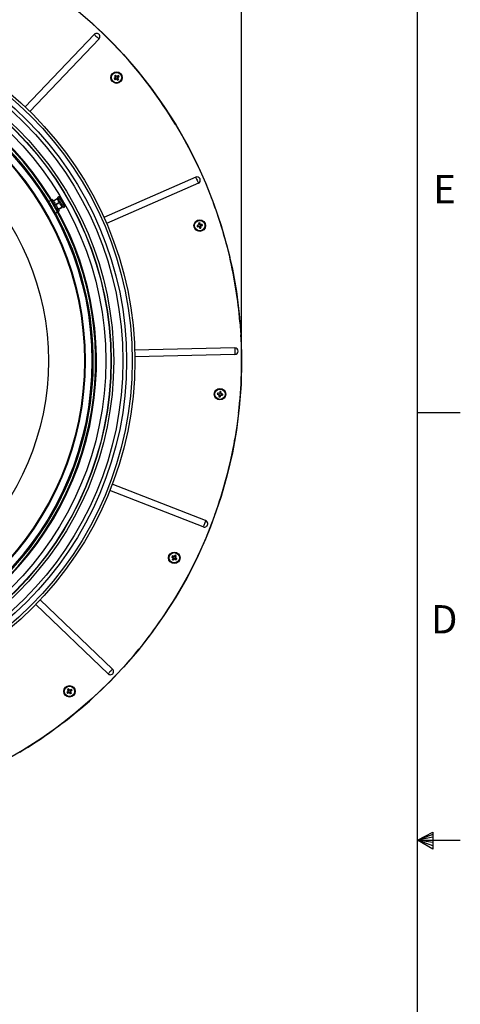
# Model space of a CAD drawing. Units: inches. Extents: x 2 to 154, y 1 to 99.
# Drawn here: x 137 to 154, y 44 to 80 of the extents above; entities that cross this region are included whole.
import ezdxf

# ---------------------------------------------------------------- set-up
doc = ezdxf.new("R2010")
doc.units = ezdxf.units.IN
doc.header["$MEASUREMENT"] = 0
doc.layers.add('SLD-0', color=7, linetype='Continuous')
doc.styles.add('SLDTEXTSTYLE1', font='TXT', dxfattribs={"width": 0.75})
doc.dimstyles.new('SLDDIMSTYLE0', dxfattribs={"dimtxt": 0.9375, "dimasz": 0.13, "dimexe": 0, "dimexo": 0.0625, "dimgap": 0.234375, "dimtad": 0, "dimtih": 1, "dimtoh": 1, "dimdec": 0, "dimrnd": 1e-09, "dimzin": 12, "dimdsep": 46, "dimtxsty": 'SLDTEXTSTYLE1', "dimblk1": 'NONE', "dimblk2": 'NONE', "dimsah": 1, "dimcen": 0.09, "dimadec": 0, "dimazin": 3, "dimtfac": 1, "dimtofl": 0, "dimtmove": 0, "dimatfit": 3, "dimldrblk": 'NONE', "dimfxl": 0, "dimfrac": 2, "dimtolj": 1, "dimtzin": 12, "dimarcsym": 0})

# ---------------------------------------------------------------- blocks, each defined once
blk = doc.blocks.new('_D_1')
at = {"layer": 'SLD-0', "color": 7}
for p, q in [((128.183, 91.156), (127.898, 91.156)), ((127.898, 91.156), (127.898, 89.666)), ((130.261, 91.156), (130.546, 91.156)), ((130.546, 91.156), (130.546, 89.666)), ((127.898, 89.666), (128.183, 89.666)), ((130.546, 89.666), (130.261, 89.666)), ((111.872, 67.627), (111.872, 89.096)), ((111.872, 88.971), (126.299, 88.971)), ((145.445, 88.971), (132.145, 88.971)), ((145.445, 67.627), (145.445, 89.096))]:
    blk.add_line(p, q, dxfattribs=at)
for points in [[(111.872, 88.971), (112.622, 88.846), (112.622, 89.096)], [(145.445, 88.971), (144.695, 89.096), (144.695, 88.846)]]:
    blk.add_solid(points, dxfattribs=at)
at = {"layer": 'SLD-0', "color": 7, "char_height": 0.9375, "attachment_point": 1, "style": 'SLDTEXTSTYLE1'}
for s, insert in [('853', (128.183, 90.875)), ('%%c', (126.021, 89.435)), ('33 5/8"', (127.904, 89.435))]:
    blk.add_mtext(s, dxfattribs=dict(at, insert=insert))
blk = doc.blocks.new('_None')

msp = doc.modelspace()

# ---------------------------------------------------------------- linework, layer by layer
at = {"layer": 'SLD-0', "color": 7, "linetype": 'Continuous'}
for p, q in [((151.935, 2.671), (151.935, 97.171)), ((139.601, 80.307), (139.962, 79.987)), ((139.962, 79.987), (140.313, 79.658)), ((140.011, 79.606), (137.456, 76.939)), ((140.011, 79.606), (140.028, 79.59)), ((140.028, 79.59), (140.049, 79.569)), ((140.049, 79.569), (140.073, 79.546)), ((140.073, 79.546), (140.099, 79.522)), ((140.099, 79.522), (140.124, 79.497)), ((140.124, 79.497), (140.149, 79.474)), ((140.149, 79.474), (140.17, 79.454)), ((140.17, 79.454), (140.187, 79.437)), ((140.313, 79.658), (140.655, 79.319)), ((140.187, 79.437), (137.632, 76.77)), ((140.655, 79.319), (140.987, 78.97)), ((140.792, 78.013), (140.746, 77.977)), ((140.76, 78.083), (140.766, 78.082)), ((140.795, 78.101), (140.766, 78.082)), ((140.766, 78.082), (140.796, 78.033)), ((140.796, 78.108), (140.795, 78.101)), ((140.83, 78.055), (140.795, 78.101)), ((140.795, 78.023), (140.798, 78.022)), ((140.84, 78.053), (140.839, 78.05)), ((140.85, 78.052), (140.899, 78.082)), ((140.87, 78.008), (140.867, 78.009)), ((140.869, 77.998), (140.899, 77.949)), ((140.919, 78.053), (140.873, 78.018)), ((140.9, 78.088), (140.899, 78.082)), ((140.899, 78.082), (140.919, 78.053)), ((140.925, 78.052), (140.919, 78.053)), ((140.74, 77.978), (140.746, 77.977)), ((140.746, 77.977), (140.766, 77.948)), ((140.765, 77.942), (140.766, 77.948)), ((140.766, 77.948), (140.816, 77.978)), ((140.826, 77.977), (140.827, 77.98)), ((140.87, 77.929), (140.836, 77.974)), ((140.869, 77.922), (140.87, 77.929)), ((140.899, 77.949), (140.87, 77.929)), ((140.905, 77.947), (140.899, 77.949)), ((143.012, 76.281), (143.255, 75.866)), ((143.255, 75.866), (143.487, 75.444)), ((143.487, 75.444), (143.707, 75.015)), ((143.707, 75.015), (143.914, 74.581)), ((143.914, 74.581), (144.108, 74.14)), ((143.75, 74.346), (140.369, 72.859)), ((143.848, 74.122), (140.467, 72.636)), ((143.75, 74.346), (143.759, 74.324)), ((143.759, 74.324), (143.771, 74.297)), ((143.771, 74.297), (143.785, 74.267)), ((143.785, 74.267), (143.799, 74.234)), ((143.799, 74.234), (143.813, 74.202)), ((143.813, 74.202), (143.827, 74.171)), ((143.827, 74.171), (143.839, 74.144)), ((143.839, 74.144), (143.848, 74.122)), ((144.108, 74.14), (144.29, 73.694)), ((138.408, 73.49), (138.329, 73.447)), ((138.329, 73.447), (138.329, 73.447)), ((138.329, 73.447), (138.333, 73.44)), ((138.333, 73.44), (138.345, 73.421)), ((138.345, 73.421), (138.362, 73.39)), ((138.368, 73.379), (138.357, 73.373)), ((138.362, 73.39), (138.385, 73.351)), ((138.375, 73.368), (138.364, 73.361)), ((138.385, 73.351), (138.411, 73.305)), ((138.409, 73.275), (138.424, 73.284)), ((138.411, 73.305), (138.44, 73.254)), ((138.472, 73.526), (138.435, 73.506)), ((138.472, 73.526), (138.472, 73.526)), ((138.472, 73.526), (138.476, 73.519)), ((138.476, 73.519), (138.487, 73.5)), ((138.487, 73.5), (138.505, 73.47)), ((138.64, 73.554), (138.501, 73.477)), ((138.645, 73.548), (138.505, 73.47)), ((138.505, 73.47), (138.527, 73.431)), ((138.527, 73.431), (138.553, 73.386)), ((138.643, 73.549), (138.544, 73.492)), ((138.553, 73.386), (138.582, 73.336)), ((138.72, 73.415), (138.581, 73.338)), ((138.582, 73.336), (138.612, 73.285)), ((138.612, 73.285), (138.64, 73.235)), ((138.726, 73.404), (138.614, 73.336)), ((138.726, 73.404), (138.614, 73.336)), ((138.64, 73.554), (138.643, 73.549)), ((138.643, 73.549), (138.643, 73.547)), ((138.69, 73.556), (138.645, 73.548)), ((138.65, 73.54), (138.645, 73.548)), ((138.645, 73.548), (138.645, 73.548)), ((138.661, 73.52), (138.65, 73.54)), ((138.678, 73.49), (138.661, 73.52)), ((138.71, 73.632), (138.662, 73.604)), ((138.664, 73.601), (138.662, 73.604)), ((138.673, 73.586), (138.664, 73.601)), ((138.688, 73.559), (138.673, 73.586)), ((138.7, 73.453), (138.678, 73.49)), ((138.709, 73.523), (138.688, 73.559)), ((138.725, 73.41), (138.7, 73.453)), ((138.734, 73.479), (138.709, 73.523)), ((138.711, 73.628), (138.71, 73.632)), ((138.72, 73.613), (138.711, 73.628)), ((138.736, 73.587), (138.72, 73.613)), ((138.72, 73.415), (138.72, 73.415)), ((138.72, 73.415), (138.72, 73.414)), ((138.72, 73.414), (138.721, 73.412)), ((138.721, 73.412), (138.723, 73.41)), ((138.723, 73.41), (138.724, 73.408)), ((138.724, 73.408), (138.725, 73.406)), ((138.75, 73.366), (138.725, 73.41)), ((138.725, 73.406), (138.726, 73.404)), ((138.726, 73.404), (138.726, 73.404)), ((138.726, 73.404), (138.726, 73.404)), ((138.762, 73.431), (138.734, 73.479)), ((138.757, 73.55), (138.736, 73.587)), ((138.749, 73.565), (138.748, 73.564)), ((138.749, 73.565), (138.749, 73.565)), ((138.749, 73.565), (138.755, 73.556)), ((138.774, 73.325), (138.75, 73.366)), ((138.755, 73.556), (138.767, 73.535)), ((138.782, 73.507), (138.757, 73.55)), ((138.79, 73.382), (138.762, 73.431)), ((138.767, 73.535), (138.784, 73.504)), ((138.794, 73.289), (138.774, 73.325)), ((138.81, 73.458), (138.782, 73.507)), ((138.784, 73.504), (138.806, 73.467)), ((138.817, 73.335), (138.79, 73.382)), ((138.81, 73.262), (138.794, 73.289)), ((138.806, 73.467), (138.829, 73.427)), ((138.838, 73.409), (138.81, 73.458)), ((138.841, 73.294), (138.817, 73.335)), ((138.829, 73.484), (138.822, 73.48)), ((138.829, 73.427), (138.851, 73.389)), ((138.865, 73.363), (138.838, 73.409)), ((138.86, 73.261), (138.841, 73.294)), ((138.851, 73.389), (138.87, 73.357)), ((138.859, 73.432), (138.856, 73.431)), ((138.889, 73.321), (138.865, 73.363)), ((138.87, 73.357), (138.883, 73.334)), ((138.883, 73.334), (138.889, 73.323)), ((138.888, 73.322), (138.889, 73.322)), ((138.889, 73.323), (138.889, 73.322)), ((138.908, 73.288), (138.889, 73.321)), ((138.921, 73.266), (138.908, 73.288)), ((138.44, 73.254), (138.47, 73.203)), ((138.467, 73.208), (138.452, 73.2)), ((138.47, 73.203), (138.499, 73.153)), ((138.499, 73.153), (138.525, 73.107)), ((138.514, 73.098), (138.527, 73.105)), ((138.525, 73.107), (138.547, 73.069)), ((138.527, 73.079), (138.538, 73.085)), ((138.547, 73.069), (138.564, 73.041)), ((138.564, 73.041), (138.574, 73.023)), ((138.574, 73.023), (138.577, 73.018)), ((138.577, 73.018), (138.654, 73.064)), ((138.64, 73.235), (138.666, 73.191)), ((138.666, 73.191), (138.688, 73.153)), ((138.681, 73.08), (138.717, 73.102)), ((138.684, 73.16), (138.708, 73.174)), ((138.688, 73.153), (138.704, 73.125)), ((138.689, 73.151), (138.825, 73.233)), ((138.704, 73.125), (138.714, 73.107)), ((138.708, 73.174), (138.82, 73.241)), ((138.821, 73.239), (138.708, 73.174)), ((138.714, 73.107), (138.717, 73.102)), ((138.82, 73.245), (138.81, 73.262)), ((138.822, 73.24), (138.82, 73.245)), ((138.82, 73.241), (138.821, 73.239)), ((138.821, 73.24), (138.822, 73.24)), ((138.821, 73.239), (138.823, 73.237)), ((138.822, 73.24), (138.852, 73.275)), ((138.823, 73.237), (138.824, 73.235)), ((138.824, 73.235), (138.824, 73.234)), ((138.824, 73.234), (138.825, 73.233)), ((138.825, 73.233), (138.825, 73.233)), ((138.873, 73.238), (138.86, 73.261)), ((138.879, 73.228), (138.873, 73.238)), ((138.88, 73.227), (138.879, 73.228)), ((138.88, 73.227), (138.927, 73.255)), ((138.927, 73.255), (138.921, 73.266)), ((138.927, 73.255), (138.927, 73.255)), ((143.801, 72.563), (143.806, 72.56)), ((143.862, 72.575), (143.806, 72.56)), ((143.806, 72.56), (143.813, 72.525)), ((143.859, 72.652), (143.864, 72.649)), ((143.898, 72.656), (143.864, 72.649)), ((143.864, 72.649), (143.873, 72.592)), ((143.868, 72.583), (143.871, 72.582)), ((143.902, 72.661), (143.898, 72.656)), ((143.913, 72.6), (143.898, 72.656)), ((143.921, 72.593), (143.92, 72.591)), ((143.93, 72.589), (143.987, 72.598)), ((143.994, 72.563), (143.938, 72.549)), ((143.991, 72.603), (143.987, 72.598)), ((143.987, 72.598), (143.994, 72.563)), ((144, 72.56), (143.994, 72.563)), ((143.81, 72.52), (143.813, 72.525)), ((143.813, 72.525), (143.871, 72.534)), ((143.88, 72.529), (143.881, 72.531)), ((143.902, 72.467), (143.887, 72.523)), ((143.899, 72.462), (143.902, 72.467)), ((143.936, 72.475), (143.902, 72.467)), ((143.927, 72.532), (143.936, 72.475)), ((143.932, 72.541), (143.93, 72.542)), ((143.942, 72.471), (143.936, 72.475)), ((144.888, 71.864), (145.004, 71.397)), ((145.382, 69.02), (145.417, 68.54)), ((145.191, 68.055), (141.499, 67.976)), ((145.191, 68.055), (145.192, 68.031)), ((145.192, 68.031), (145.193, 68.002)), ((145.193, 68.002), (145.193, 67.969)), ((145.193, 67.969), (145.194, 67.933)), ((145.194, 67.933), (145.195, 67.898)), ((145.195, 67.898), (145.196, 67.865)), ((145.196, 67.865), (145.196, 67.835)), ((145.197, 67.811), (141.504, 67.732)), ((145.196, 67.835), (145.197, 67.811)), ((144.556, 66.389), (144.56, 66.384)), ((144.647, 66.443), (144.634, 66.388)), ((144.644, 66.449), (144.647, 66.443)), ((144.682, 66.437), (144.647, 66.443)), ((144.674, 66.38), (144.682, 66.437)), ((144.687, 66.441), (144.682, 66.437)), ((144.548, 66.346), (144.553, 66.349)), ((144.56, 66.384), (144.553, 66.349)), ((144.553, 66.349), (144.61, 66.335)), ((144.618, 66.377), (144.56, 66.384)), ((144.608, 66.258), (144.613, 66.262)), ((144.613, 66.262), (144.621, 66.318)), ((144.648, 66.255), (144.613, 66.262)), ((144.616, 66.327), (144.618, 66.329)), ((144.626, 66.382), (144.628, 66.379)), ((144.661, 66.311), (144.648, 66.255)), ((144.651, 66.25), (144.648, 66.255)), ((144.669, 66.318), (144.667, 66.32)), ((144.679, 66.371), (144.677, 66.369)), ((144.735, 66.315), (144.678, 66.323)), ((144.685, 66.363), (144.742, 66.349)), ((144.742, 66.349), (144.735, 66.315)), ((144.739, 66.31), (144.735, 66.315)), ((144.747, 66.353), (144.742, 66.349)), ((151.935, 65.671), (153.51, 65.671)), ((145.334, 65.655), (145.272, 65.178)), ((145.272, 65.178), (145.197, 64.702)), ((144.027, 61.464), (140.585, 62.804)), ((144.116, 61.692), (140.674, 63.032)), ((144.107, 61.67), (144.097, 61.642)), ((144.116, 61.692), (144.107, 61.67)), ((144.46, 61.912), (144.291, 61.461)), ((144.036, 61.487), (144.027, 61.464)), ((144.047, 61.514), (144.036, 61.487)), ((144.059, 61.545), (144.047, 61.514)), ((144.072, 61.578), (144.059, 61.545)), ((144.084, 61.611), (144.072, 61.578)), ((144.097, 61.642), (144.084, 61.611)), ((144.291, 61.461), (144.109, 61.015)), ((144.109, 61.015), (143.914, 60.574)), ((142.867, 60.359), (142.873, 60.36)), ((142.893, 60.389), (142.873, 60.36)), ((142.873, 60.36), (142.92, 60.325)), ((142.889, 60.254), (142.895, 60.256)), ((142.891, 60.395), (142.893, 60.389)), ((142.943, 60.361), (142.893, 60.389)), ((142.895, 60.256), (142.924, 60.305)), ((142.925, 60.237), (142.895, 60.256)), ((142.923, 60.315), (142.926, 60.316)), ((142.959, 60.284), (142.925, 60.237)), ((142.926, 60.23), (142.925, 60.237)), ((142.953, 60.362), (142.954, 60.359)), ((142.996, 60.411), (142.963, 60.365)), ((142.968, 60.287), (142.968, 60.289)), ((143.028, 60.259), (142.978, 60.288)), ((142.995, 60.417), (142.996, 60.411)), ((142.998, 60.332), (142.995, 60.331)), ((143.026, 60.392), (142.996, 60.411)), ((142.997, 60.342), (143.026, 60.392)), ((143.001, 60.322), (143.048, 60.288)), ((143.032, 60.393), (143.026, 60.392)), ((143.048, 60.288), (143.028, 60.259)), ((143.03, 60.252), (143.028, 60.259)), ((143.054, 60.289), (143.048, 60.288)), ((143.914, 60.574), (143.707, 60.139)), ((143.707, 60.139), (143.487, 59.711)), ((143.487, 59.711), (143.256, 59.289)), ((143.256, 59.289), (143.012, 58.873)), ((140.687, 56.224), (138.02, 58.779)), ((140.518, 56.048), (137.851, 58.603)), ((140.535, 56.065), (140.518, 56.048)), ((140.555, 56.087), (140.535, 56.065)), ((140.578, 56.111), (140.555, 56.087)), ((140.603, 56.136), (140.578, 56.111)), ((140.627, 56.162), (140.603, 56.136)), ((140.65, 56.186), (140.627, 56.162)), ((140.671, 56.207), (140.65, 56.186)), ((140.687, 56.224), (140.671, 56.207)), ((139.003, 55.366), (139.01, 55.365)), ((139.01, 55.365), (139.055, 55.4)), ((139.03, 55.336), (139.01, 55.365)), ((139.023, 55.471), (139.029, 55.469)), ((139.028, 55.33), (139.03, 55.336)), ((139.058, 55.489), (139.029, 55.469)), ((139.029, 55.469), (139.059, 55.419)), ((139.079, 55.366), (139.03, 55.336)), ((139.059, 55.495), (139.058, 55.489)), ((139.094, 55.443), (139.058, 55.489)), ((139.058, 55.409), (139.061, 55.409)), ((139.089, 55.365), (139.09, 55.368)), ((139.134, 55.316), (139.099, 55.362)), ((139.104, 55.441), (139.103, 55.438)), ((139.163, 55.469), (139.114, 55.44)), ((139.134, 55.396), (139.131, 55.396)), ((139.133, 55.386), (139.163, 55.336)), ((139.133, 55.31), (139.134, 55.316)), ((139.163, 55.336), (139.134, 55.316)), ((139.136, 55.405), (139.182, 55.44)), ((139.164, 55.476), (139.163, 55.469)), ((139.182, 55.44), (139.163, 55.469)), ((139.169, 55.335), (139.163, 55.336)), ((139.189, 55.439), (139.182, 55.44)), ((138.853, 54.241), (138.467, 53.954)), ((151.935, 49.921), (152.493, 50.216)), ((152.493, 50.133), (151.935, 49.921)), ((152.493, 50.216), (152.493, 49.591)), ((152.493, 50.025), (151.935, 49.921)), ((152.493, 49.834), (151.935, 49.921)), ((152.493, 49.714), (151.935, 49.921)), ((152.493, 49.591), (151.935, 49.921)), ((151.935, 49.921), (153.51, 49.921))]:
    msp.add_line(p, q, dxfattribs=at)
for centre, radius in [((128.658, 67.577), 16.786), ((128.658, 67.577), 12.847), ((128.658, 67.577), 12.751), ((128.658, 67.577), 12.545), ((128.658, 67.577), 12.406), ((128.658, 67.577), 12.07), ((128.658, 67.577), 11.974), ((128.658, 67.577), 11.966), ((128.658, 67.577), 11.776), ((128.658, 67.577), 11.265), ((128.658, 67.577), 11.018), ((128.658, 67.577), 10.99), ((140.833, 78.015), 0.212), ((140.833, 78.015), 0.19), ((128.658, 67.577), 9.661), ((143.9, 72.562), 0.213), ((143.9, 72.562), 0.19), ((144.647, 66.349), 0.212), ((144.647, 66.349), 0.19), ((142.961, 60.324), 0.212), ((142.961, 60.324), 0.19), ((139.096, 55.403), 0.212), ((139.096, 55.403), 0.19)]:
    msp.add_circle(centre, radius, dxfattribs=at)
for centre, radius, start, end in [((140.099, 79.522), 0.122, 316.2338, 136.234), ((128.658, 67.577), 11.434, 155.5948, 132.3217), ((128.658, 67.577), 11.403, 155.5948, 132.3217), ((128.658, 67.577), 11.317, 31.2542, 127.3824), ((128.658, 67.577), 16.786, 31.234, 42.7406), ((142.743, 75.573), 3.13, 128.5047, 129.796), ((142.628, 75.387), 3.281, 123.9594, 124.7259), ((143.481, 79.631), 3.131, 209.6313, 210.9042), ((140.783, 78.025), 0.015, 308.0829, 349.73), ((138.366, 76.136), 3.129, 37.7642, 39.0536), ((140.783, 78.025), 0.015, 349.7022, 31.3565), ((140.842, 78.064), 0.015, 217.3448, 259.3378), ((140.842, 78.064), 0.015, 259.3385, 301.3438), ((142.447, 75.369), 3.128, 119.6314, 120.9212), ((140.882, 78.006), 0.015, 127.3509, 169.3316), ((140.882, 78.006), 0.015, 169.3526, 211.3321), ((138.956, 80.479), 3.125, 307.7631, 309.0543), ((138.184, 76.399), 3.131, 29.6315, 30.9201), ((138.235, 76.241), 3.243, 33.9549, 34.7304), ((143.429, 79.789), 3.242, 213.9563, 214.7298), ((139.247, 80.692), 3.141, 298.8908, 300.1777), ((140.824, 77.965), 0.015, 78.9607, 120.5964), ((143.302, 79.896), 3.133, 217.78, 219.0521), ((140.824, 77.965), 0.015, 37.3435, 78.968), ((139.057, 80.613), 3.244, 303.9542, 304.7294), ((143.799, 74.234), 0.122, 293.7343, 113.7338), ((128.658, 67.577), 16.787, 14.7957, 21.3708), ((138.549, 73.288), 0.342, 36.3614, 54.1899), ((138.745, 73.421), 0.105, 37.1183, 58.4364), ((138.615, 73.387), 0.223, 26.29, 33.7072), ((138.736, 73.374), 0.137, 35.7538, 54.7975), ((138.621, 73.343), 0.251, 11.8358, 25.9939), ((138.661, 73.337), 0.219, 10.5409, 25.6701), ((138.549, 73.288), 0.342, 5.8102, 23.8611), ((138.78, 73.333), 0.106, 24.6389, 35.363), ((128.658, 67.577), 11.318, 271.2542, 28.7458), ((144.73, 69.579), 3.126, 106.0037, 107.2968), ((146.961, 73.203), 3.225, 191.4531, 192.2309), ((144.548, 69.474), 3.252, 101.4557, 102.2291), ((146.955, 73.039), 3.12, 187.1302, 188.4076), ((143.858, 72.59), 0.015, 285.5846, 327.2218), ((143.858, 72.59), 0.015, 327.2133, 8.8372), ((140.901, 71.769), 3.131, 15.2635, 16.5523), ((143.928, 72.604), 0.015, 194.8454, 236.8369), ((143.928, 72.604), 0.015, 236.8416, 278.8475), ((144.379, 69.5), 3.127, 97.1312, 98.4214), ((143.107, 75.565), 3.135, 285.2654, 286.5524), ((140.836, 71.919), 3.228, 11.4538, 12.2328), ((143.461, 75.633), 3.132, 276.3895, 277.6799), ((143.873, 72.519), 0.015, 56.4748, 98.09), ((146.902, 73.355), 3.133, 195.2805, 196.5525), ((143.873, 72.519), 0.015, 14.8491, 56.4535), ((143.252, 75.653), 3.256, 281.4562, 282.2285), ((143.942, 72.534), 0.015, 146.8485, 188.8332), ((143.942, 72.534), 0.015, 104.8365, 146.8422), ((140.822, 72.081), 3.144, 7.1346, 8.418), ((128.658, 67.577), 16.787, 4.9327, 13.1516), ((128.658, 67.577), 16.787, 358.3573, 3.2885), ((145.194, 67.933), 0.122, 271.2341, 91.2336), ((128.658, 67.577), 16.787, 353.4258, 358.3571), ((147.74, 65.767), 3.244, 168.9568, 169.73), ((144.272, 63.269), 3.132, 83.5049, 84.7953), ((147.66, 65.62), 3.127, 164.6308, 165.9052), ((144.619, 66.391), 0.015, 304.728, 346.3298), ((144.065, 63.254), 3.247, 78.955, 79.7295), ((141.575, 66.765), 3.129, 352.7643, 354.0539), ((145.417, 69.353), 3.13, 253.889, 255.1804), ((147.711, 65.935), 3.12, 172.7779, 174.0552), ((145.23, 69.442), 3.245, 258.9546, 259.7297), ((144.606, 66.32), 0.015, 33.9732, 75.5884), ((144.619, 66.391), 0.015, 263.0913, 304.7158), ((144.606, 66.32), 0.015, 352.3277, 33.9753), ((141.633, 67.079), 3.13, 344.6314, 345.9203), ((144.676, 66.308), 0.015, 124.3531, 166.339), ((144.676, 66.308), 0.015, 82.344, 124.3394), ((145.063, 69.423), 3.13, 262.764, 264.0532), ((144.689, 66.378), 0.015, 172.3382, 214.3402), ((144.689, 66.378), 0.015, 214.3446, 256.3395), ((143.917, 63.335), 3.13, 74.6315, 75.9206), ((141.547, 66.933), 3.252, 348.9554, 349.7287), ((128.658, 67.577), 16.786, 340.275, 350.1379), ((144.072, 61.578), 0.122, 248.7338, 68.7339), ((145.586, 58.608), 3.234, 146.4537, 147.2293), ((144.823, 62.807), 3.134, 231.3904, 232.6802), ((145.642, 58.763), 3.131, 150.2794, 151.5524), ((144.692, 62.974), 3.263, 236.4569, 237.2276), ((141.435, 57.622), 3.132, 61.0045, 62.2951), ((142.911, 60.313), 0.015, 11.4696, 53.0907), ((142.911, 60.313), 0.015, 329.8532, 11.4596), ((140.455, 62.152), 3.13, 322.1314, 323.4206), ((142.951, 60.374), 0.015, 240.5938, 282.2131), ((145.467, 58.495), 3.132, 142.1315, 143.4042), ((142.951, 60.374), 0.015, 282.2265, 323.8313), ((142.971, 60.275), 0.015, 101.842, 143.8471), ((142.971, 60.275), 0.015, 59.8358, 101.8461), ((144.523, 63.008), 3.134, 240.2651, 241.5527), ((141.232, 57.679), 3.257, 56.4568, 57.2289), ((143.01, 60.334), 0.015, 149.837, 191.8397), ((143.01, 60.334), 0.015, 191.8494, 233.8449), ((140.281, 61.883), 3.129, 330.2639, 331.5536), ((141.133, 57.819), 3.129, 52.131, 53.4205), ((140.345, 62.033), 3.222, 326.4516, 327.2321), ((128.658, 67.577), 16.787, 323.8367, 328.768), ((128.657, 67.578), 16.788, 318.9054, 323.8364), ((128.658, 67.577), 16.787, 307.3984, 318.905), ((140.603, 56.136), 0.122, 226.2338, 46.234), ((140.977, 52.933), 3.133, 127.78, 129.0521), ((141.694, 57.178), 3.244, 213.9542, 214.7294), ((140.87, 52.806), 3.242, 123.9563, 124.7298), ((141.773, 56.988), 3.141, 208.8908, 210.1777), ((137.48, 58.051), 3.131, 299.6315, 300.9201), ((139.046, 55.411), 0.015, 307.3435, 348.968), ((136.654, 53.492), 3.13, 38.5047, 39.796), ((139.046, 55.411), 0.015, 348.9607, 30.5964), ((139.087, 55.353), 0.015, 79.3526, 121.3321), ((141.56, 57.279), 3.125, 217.7631, 219.0543), ((139.087, 55.353), 0.015, 37.3509, 79.3316), ((139.106, 55.452), 0.015, 218.0829, 259.73), ((139.106, 55.452), 0.015, 259.7022, 301.3565), ((140.712, 52.754), 3.131, 119.6313, 120.9042), ((139.145, 55.393), 0.015, 169.3385, 211.3438), ((139.145, 55.393), 0.015, 127.3448, 169.3378), ((137.322, 58), 3.243, 303.9549, 304.7304), ((137.217, 57.869), 3.129, 307.7642, 309.0536), ((136.45, 53.788), 3.128, 29.6314, 30.9212), ((136.468, 53.607), 3.281, 33.9594, 34.7259), ((128.658, 67.578), 16.787, 300.8231, 305.7542)]:
    msp.add_arc(centre, radius, start, end, dxfattribs=at)
for points, knots in [([(138.52, 73.089), (138.515, 73.095), (138.504, 73.112), (138.485, 73.143), (138.461, 73.184), (138.434, 73.23), (138.409, 73.275), (138.384, 73.316), (138.376, 73.343), (138.355, 73.362), (138.361, 73.367), (138.361, 73.367)], [0, 0, 0, 0, 0.068323, 0.189091, 0.34379, 0.515007, 0.683465, 0.830191, 0.938688, 0.996858, 1, 1, 1, 1]), ([(138.614, 73.336), (138.612, 73.335), (138.604, 73.33), (138.596, 73.326), (138.59, 73.322)], [0, 0, 0, 0, 0.292391, 1, 1, 1, 1]), ([(138.368, 61.795), (138.367, 61.792), (138.365, 61.787), (138.354, 61.788), (138.376, 61.812), (138.382, 61.835), (138.408, 61.877), (138.432, 61.921), (138.459, 61.967), (138.483, 62.008), (138.505, 62.042), (138.513, 62.058), (138.52, 62.066)], [0, 0, 0, 0, 0.0153848, 0.0187427, 0.0452604, 0.0966887, 0.1672656, 0.2490481, 0.3328293, 0.409172, 0.469487, 0.5070144, 0.5070144, 0.5070144, 0.5070144]), ([(138.52, 62.066), (138.522, 62.068), (138.528, 62.075), (138.516, 62.05), (138.507, 62.032), (138.486, 61.992), (138.462, 61.949), (138.435, 61.903), (138.409, 61.859), (138.387, 61.824), (138.374, 61.804), (138.368, 61.795)], [0.5070144, 0.5070144, 0.5070144, 0.5070144, 0.5177905, 0.5358928, 0.580099, 0.6455454, 0.7248237, 0.8089639, 0.8885359, 0.9546805, 1, 1, 1, 1])]:
    msp.add_open_spline(points, degree=3, knots=knots, dxfattribs=at)

# ---------------------------------------------------------------- texts
at = {"layer": 'SLD-0', "color": 7, "char_height": 1.042, "attachment_point": 1, "style": 'SLDTEXTSTYLE1'}
for s, insert in [('E', (152.505, 74.427)), ('D', (152.427, 58.578))]:
    msp.add_mtext(s, dxfattribs=dict(at, insert=insert))

# ---------------------------------------------------------------- dimensions: what is measured, and where the dimension line sits
at = {"layer": 'SLD-0', "color": 7}
dim = msp.add_linear_dim(base=(111.872, 88.971), p1=(145.445, 67.577), p2=(111.872, 67.577), text='%%c33 5/8"', dimstyle='SLDDIMSTYLE0', dxfattribs=at)
dim.commit()
dim.dimension.update_dxf_attribs({"geometry": '_D_1', "text_midpoint": (129.222, 88.971), "dimtype": 160})

doc.saveas('drawing.dxf')
